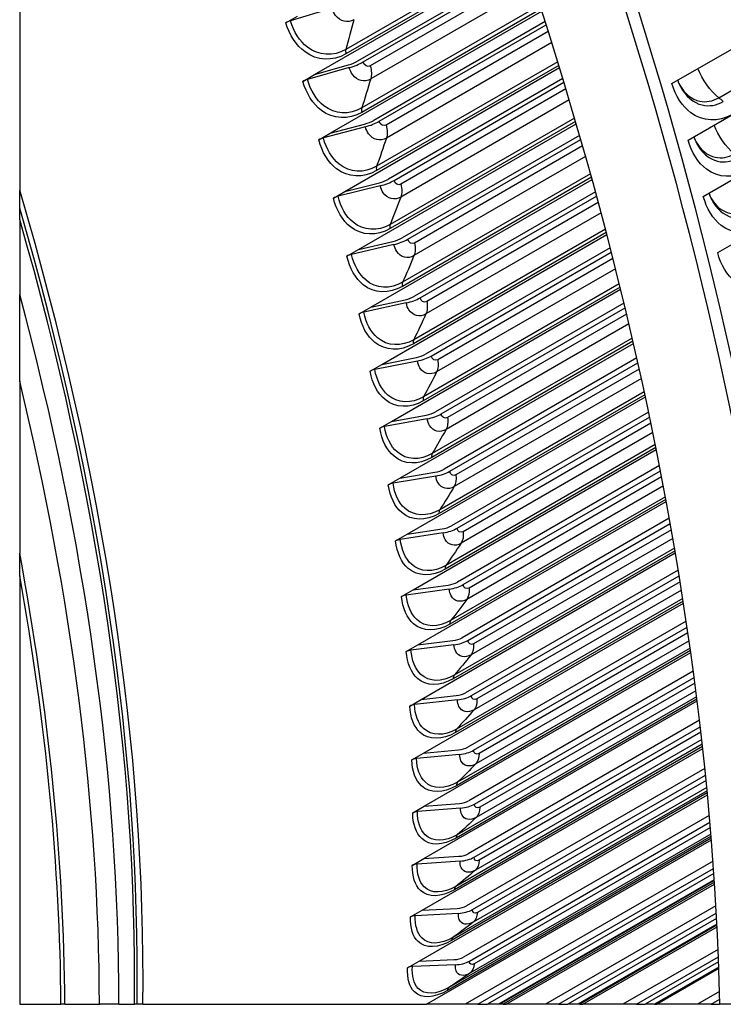
# Model space of a CAD drawing. Units: inches. Extents: x -6.2 to 69.6, y -7.3 to 35.5.
# Drawn here: x 60.4 to 65.2, y 22.7 to 29.4 of the extents above; entities that cross this region are included whole.
import ezdxf

# ---------------------------------------------------------------- set-up
doc = ezdxf.new("R2010")
doc.units = ezdxf.units.IN
doc.header["$MEASUREMENT"] = 0
doc.layers.add('PV', color=250, linetype='Continuous')

msp = doc.modelspace()

# ---------------------------------------------------------------- linework, layer by layer
at = {"layer": 'PV'}
for p, q in [((60.3839, 33.4622), (60.3839, 28.2773)), ((64.8334, 29.005), (66.6233, 30.0383)), ((63.8044, 29.9288), (62.6084, 29.2383)), ((63.8131, 29.9031), (62.6096, 29.2082)), ((62.3948, 29.0662), (63.8182, 29.888)), ((63.8403, 29.8221), (62.6895, 29.1576)), ((62.7265, 29.1528), (63.8476, 29.8001)), ((63.8628, 29.7545), (62.7754, 29.1267)), ((63.8882, 29.6773), (62.7787, 29.0367)), ((64.9436, 28.6197), (66.7334, 29.6531)), ((65.1529, 28.9084), (66.3462, 29.5974)), ((62.5148, 29.5195), (62.2308, 29.4339)), ((62.5031, 28.6671), (63.9457, 29.5)), ((63.9328, 29.5403), (62.7177, 28.8388)), ((63.9409, 29.515), (62.7183, 28.8091)), ((62.1993, 29.4207), (62.2784, 29.4664)), ((63.9683, 29.4294), (62.7989, 28.7543)), ((62.8364, 28.748), (63.9758, 29.4059)), ((63.9902, 29.3605), (62.8843, 28.7221)), ((64.014, 29.2847), (62.8855, 28.6332)), ((65.0477, 28.2352), (66.8376, 29.2686)), ((62.6327, 29.1145), (62.3473, 29.0334)), ((62.3948, 29.0662), (62.6272, 29.1322)), ((62.6032, 28.2694), (64.0666, 29.1143)), ((64.0621, 29.1292), (62.8187, 28.4113)), ((64.0545, 29.154), (62.8189, 28.4406)), ((62.3157, 29.0205), (62.3948, 29.0662)), ((64.0896, 29.039), (62.9001, 28.3523)), ((62.9379, 28.3446), (64.0972, 29.0139)), ((64.1107, 28.9688), (62.9849, 28.3188)), ((64.1329, 28.8946), (62.9839, 28.2312)), ((65.1457, 27.8517), (66.9356, 28.8851)), ((64.1695, 28.7703), (62.9117, 28.0441)), ((62.7423, 28.7106), (62.4557, 28.6341)), ((62.5031, 28.6671), (62.7365, 28.7294)), ((62.695, 27.8734), (64.1809, 28.7313)), ((64.1766, 28.746), (62.9108, 28.0152)), ((62.424, 28.6214), (62.5031, 28.6671)), ((64.204, 28.6512), (62.9929, 27.952)), ((63.031, 27.9429), (64.2117, 28.6245)), ((64.2244, 28.5798), (63.077, 27.9173)), ((64.245, 28.5071), (63.0739, 27.831)), ((64.2844, 28.3658), (62.9945, 27.6211)), ((64.2778, 28.3895), (62.9962, 27.6495)), ((62.8436, 28.308), (62.5558, 28.2361)), ((62.6032, 28.2694), (62.8375, 28.328)), ((62.7784, 27.4793), (64.2884, 28.3511)), ((60.3839, 28.1559), (60.3839, 28.2773)), ((62.5241, 28.2237), (62.6032, 28.2694)), ((64.3116, 28.2664), (63.0772, 27.5537)), ((63.1156, 27.5432), (64.3193, 28.2381)), ((60.3839, 28.0788), (60.3839, 28.1559)), ((64.3313, 28.1938), (63.1607, 27.5179)), ((64.3502, 28.1228), (63.1554, 27.4329)), ((60.3839, 28.0788), (60.3839, 27.5666)), ((62.8534, 27.0876), (64.3893, 27.9744)), ((64.3855, 27.9889), (63.0698, 27.2293)), ((64.3795, 28.0119), (63.0722, 27.2572)), ((62.9365, 27.9071), (62.6477, 27.8397)), ((62.695, 27.8734), (62.9302, 27.9283)), ((62.6159, 27.8277), (62.695, 27.8734)), ((64.4124, 27.8849), (63.153, 27.1577)), ((63.1917, 27.1458), (64.4201, 27.855)), ((64.4312, 27.8111), (63.2357, 27.1208)), ((64.4487, 27.7419), (63.2283, 27.0373)), ((64.4745, 27.6381), (63.1397, 26.8674)), ((60.3839, 26.9735), (60.3839, 27.5666)), ((62.9199, 26.6985), (64.4835, 27.6012)), ((64.48, 27.6156), (63.1367, 26.84)), ((63.0209, 27.5083), (62.7312, 27.4454)), ((62.7784, 27.4793), (63.0144, 27.5306)), ((64.5064, 27.507), (63.2202, 26.7644)), ((62.6993, 27.4337), (62.7784, 27.4793)), ((63.2592, 26.7511), (64.514, 27.4756)), ((64.5244, 27.4321), (63.3022, 26.7264)), ((64.5403, 27.3648), (63.2926, 26.6444)), ((62.9779, 26.3123), (64.5712, 27.2322)), ((64.5679, 27.2464), (63.195, 26.4537)), ((64.5629, 27.2682), (63.1987, 26.4806)), ((62.7743, 27.0419), (62.8534, 27.0876)), ((63.0968, 27.1118), (62.8062, 27.0534)), ((62.8534, 27.0876), (63.0901, 27.1352)), ((64.5937, 27.1332), (63.2788, 26.3741)), ((63.318, 26.3594), (64.6011, 27.1002)), ((64.6108, 27.0572), (63.36, 26.3351)), ((60.3839, 26.9735), (60.3839, 25.801)), ((64.6252, 26.9918), (63.3483, 26.2546)), ((64.6492, 26.8815), (63.2447, 26.0706)), ((64.6447, 26.9026), (63.2491, 26.0969)), ((63.0272, 25.9293), (64.6523, 26.8675)), ((64.6743, 26.7638), (63.3287, 25.987)), ((62.8408, 26.6528), (62.9199, 26.6985)), ((63.1642, 26.7179), (62.8728, 26.664)), ((62.9199, 26.6985), (63.1572, 26.7424)), ((63.368, 25.9709), (64.6815, 26.7292)), ((64.6904, 26.6867), (63.4091, 25.947)), ((64.7034, 26.6234), (63.3953, 25.8681)), ((63.068, 25.5498), (64.7268, 26.5075)), ((64.7241, 26.5214), (63.2858, 25.691)), ((64.72, 26.5418), (63.2909, 25.7168)), ((62.9779, 26.3123), (63.2157, 26.3526)), ((64.7482, 26.3992), (63.3699, 25.6034)), ((63.4094, 25.586), (64.7552, 26.363)), ((62.8987, 26.2666), (62.9779, 26.3123)), ((63.2228, 26.327), (62.9308, 26.2775)), ((64.7633, 26.3211), (63.4494, 25.5625)), ((64.775, 26.2599), (63.4335, 25.4853)), ((63.1001, 25.1742), (64.795, 26.1527)), ((64.7925, 26.1663), (63.3182, 25.3152)), ((64.7888, 26.1861), (63.324, 25.3404)), ((64.8156, 26.0397), (63.4023, 25.2237)), ((63.2728, 25.9394), (62.9802, 25.8942)), ((63.0272, 25.9293), (63.2655, 25.9661)), ((63.4419, 25.2049), (64.8223, 26.0019)), ((64.8297, 25.9606), (63.4809, 25.1819)), ((62.9481, 25.8836), (63.0272, 25.9293)), ((64.84, 25.9016), (63.4629, 25.1065)), ((64.8546, 25.8168), (63.3419, 24.9435)), ((64.8513, 25.8357), (63.3485, 24.9681)), ((60.3839, 25.6469), (60.3839, 25.801)), ((63.1235, 24.8026), (64.8568, 25.8034)), ((64.8765, 25.6856), (63.426, 24.8482)), ((60.3839, 25.6469), (60.3839, 22.7216)), ((63.4657, 24.8281), (64.8829, 25.6463)), ((64.8895, 25.6057), (63.5036, 24.8056)), ((62.9889, 25.5041), (63.068, 25.5498)), ((63.314, 25.5553), (63.021, 25.5145)), ((63.068, 25.5498), (63.3067, 25.583)), ((64.8986, 25.5489), (63.4836, 24.732)), ((64.9104, 25.4731), (63.357, 24.5762)), ((64.9076, 25.4912), (63.3642, 24.6002)), ((63.1382, 24.4355), (64.9125, 25.4599)), ((64.931, 25.3375), (63.4408, 24.4771)), ((63.4806, 24.4557), (64.9371, 25.2966)), ((63.1001, 25.1742), (63.339, 25.2039)), ((64.9508, 25.2022), (63.4954, 24.362)), ((64.9429, 25.2567), (63.5175, 24.4337)), ((63.021, 25.1285), (63.1001, 25.1742)), ((63.3465, 25.1751), (63.0531, 25.1385)), ((64.9602, 25.1355), (63.3633, 24.2135)), ((64.9578, 25.1529), (63.3712, 24.2369)), ((63.1442, 24.0731), (64.962, 25.1226)), ((64.9794, 24.9956), (63.4469, 24.1108)), ((63.4867, 24.0881), (64.985, 24.9531)), ((64.9901, 24.9139), (63.5226, 24.0666)), ((63.0444, 24.7569), (63.1235, 24.8026)), ((63.3702, 24.799), (63.0765, 24.7667)), ((63.1235, 24.8026), (63.3627, 24.8289)), ((65.0041, 24.8046), (63.3609, 23.8559)), ((65.002, 24.8211), (63.3695, 23.8786)), ((64.9968, 24.862), (63.4984, 23.9969)), ((63.1415, 23.7156), (65.0057, 24.7919)), ((65.0216, 24.6603), (63.4441, 23.7495)), ((63.4839, 23.7255), (65.0268, 24.6163)), ((65.0368, 24.5284), (63.4926, 23.6369)), ((65.0312, 24.5779), (63.5188, 23.7047)), ((63.13, 23.3634), (65.0435, 24.4682)), ((65.0422, 24.4806), (63.3498, 23.5035)), ((65.0404, 24.4963), (63.3591, 23.5255)), ((63.0591, 24.3898), (63.1382, 24.4355)), ((63.3851, 24.4274), (63.0912, 24.3993)), ((63.1382, 24.4355), (63.3775, 24.4584)), ((65.058, 24.3319), (63.4326, 23.3935)), ((63.4723, 23.3682), (65.0626, 24.2864)), ((65.071, 24.202), (63.478, 23.2823)), ((65.0664, 24.2488), (63.5062, 23.348)), ((63.1099, 23.0168), (65.0758, 24.1518)), ((65.0746, 24.1639), (63.33, 23.1566)), ((65.0732, 24.1787), (63.3399, 23.178)), ((63.0651, 24.0274), (63.1442, 24.0731)), ((63.3912, 24.0606), (63.0972, 24.0366)), ((63.1442, 24.0731), (63.3836, 24.0925)), ((65.0886, 24.011), (63.4122, 23.0431)), ((63.4518, 23.0166), (65.0927, 23.964)), ((65.0958, 23.9273), (63.4847, 22.9971)), ((65.1006, 23.8688), (63.3121, 22.8362)), ((65.0995, 23.8831), (63.4546, 22.9334)), ((63.1602, 22.7216), (65.1027, 23.8432)), ((65.1017, 23.855), (63.3015, 22.8156)), ((63.1415, 23.7156), (63.3808, 23.7318)), ((63.0623, 23.6699), (63.1415, 23.7156)), ((63.3884, 23.6988), (63.0945, 23.6789)), ((65.1138, 23.6978), (63.4229, 22.7216)), ((63.5105, 22.7216), (65.1172, 23.6493)), ((65.1197, 23.6135), (63.575, 22.7216)), ((65.1225, 23.5721), (63.6494, 22.7216)), ((65.1228, 23.567), (63.6586, 22.7216)), ((65.1237, 23.5541), (63.6818, 22.7216)), ((63.7025, 22.7216), (65.1244, 23.5426)), ((65.1336, 23.3928), (63.9711, 22.7216)), ((63.0509, 23.3177), (63.13, 23.3634)), ((63.3768, 23.3423), (63.083, 23.3265)), ((63.13, 23.3634), (63.3693, 23.3763)), ((64.0606, 22.7216), (65.1364, 23.3428)), ((65.1383, 23.3079), (64.1228, 22.7216)), ((65.1403, 23.2694), (64.1915, 22.7216)), ((65.1407, 23.2617), (64.2053, 22.7216)), ((64.2252, 22.7216), (65.1412, 23.2505)), ((65.1484, 23.0963), (64.4994, 22.7216)), ((63.0307, 22.9711), (63.1099, 23.0168)), ((63.3564, 22.9914), (63.0629, 22.9796)), ((63.1099, 23.0168), (63.3489, 23.0264)), ((64.5908, 22.7216), (65.1505, 23.0448)), ((65.1518, 23.011), (64.6506, 22.7216)), ((65.1531, 22.9753), (64.7137, 22.7216)), ((64.7278, 22.7216), (65.1534, 22.9674)), ((65.1584, 22.8088), (65.0074, 22.7216)), ((60.3839, 22.7216), (60.6655, 22.7216)), ((60.6916, 22.7216), (60.6655, 22.7216)), ((60.6916, 22.7216), (60.9277, 22.7216)), ((61.0595, 22.7216), (60.9277, 22.7216)), ((61.0595, 22.7216), (61.1665, 22.7216)), ((61.1845, 22.7216), (61.1665, 22.7216)), ((61.2246, 22.7216), (61.1845, 22.7216)), ((61.2246, 22.7216), (63.1602, 22.7216)), ((63.4229, 22.7216), (63.1602, 22.7216)), ((63.5105, 22.7216), (63.4229, 22.7216)), ((63.5105, 22.7216), (63.575, 22.7216)), ((63.6494, 22.7216), (63.575, 22.7216)), ((63.6586, 22.7216), (63.6494, 22.7216)), ((63.6818, 22.7216), (63.6586, 22.7216)), ((63.6818, 22.7216), (63.7025, 22.7216)), ((63.9711, 22.7216), (63.7025, 22.7216)), ((64.0606, 22.7216), (63.9711, 22.7216)), ((64.0606, 22.7216), (64.1228, 22.7216)), ((64.1915, 22.7216), (64.1228, 22.7216)), ((64.2053, 22.7216), (64.1915, 22.7216)), ((64.2053, 22.7216), (64.2252, 22.7216)), ((64.4994, 22.7216), (64.2252, 22.7216)), ((64.5908, 22.7216), (64.4994, 22.7216)), ((64.5908, 22.7216), (64.6506, 22.7216)), ((64.7137, 22.7216), (64.6506, 22.7216)), ((64.7137, 22.7216), (64.7278, 22.7216)), ((65.0074, 22.7216), (64.7278, 22.7216)), ((65.1006, 22.7216), (65.0074, 22.7216)), ((65.1006, 22.7216), (65.1598, 22.7558)), ((65.1006, 22.7216), (65.1581, 22.7216)), ((65.1606, 22.723), (65.1581, 22.7216)), ((65.1606, 22.7216), (65.1581, 22.7216))]:
    msp.add_line(p, q, dxfattribs=at)
for centre, major_axis, ratio, start_param, end_param in [((51.5903, 30.1398), (-9.5991, 16.6261), 0.57735, 3.953577, 4.58137), ((51.8669, 30.2995), (-9.7936, 16.9631), 0.57735, 3.953001, 4.568454), ((51.923, 30.3319), (-9.81, 16.9914), 0.57735, 3.951785, 4.566317), ((62.2359, 29.4173), (-0.0539, -0.0162), 0.308598, 4.71477, 5.364638), ((62.6165, 29.1671), (0.1066, 0.03), 0.329671, 4.720524, 5.370392), ((62.6165, 29.1671), (-0.1607, -0.0452), 0.329671, 1.578931, 2.228799), ((62.3528, 29.0157), (-0.0542, -0.0152), 0.329671, 4.720524, 5.370392), ((62.7252, 28.7666), (0.1071, 0.028), 0.350485, 4.726751, 5.376619), ((62.7252, 28.7666), (-0.1615, -0.0422), 0.350485, 1.585158, 2.235026), ((62.4615, 28.6152), (-0.0544, -0.0142), 0.350485, 4.726751, 5.376619), ((62.8256, 28.3674), (0.1076, 0.026), 0.371022, 4.733466, 5.383334), ((62.8256, 28.3674), (-0.1623, -0.0392), 0.371022, 1.591874, 2.241742), ((50.1364, 29.3004), (-7.8413, 13.5814), 0.57735, 3.913166, 4.319114), ((62.5619, 28.2161), (-0.0547, -0.0132), 0.371022, 4.733466, 5.383334), ((50.1364, 29.3004), (-7.8131, 13.5327), 0.57735, 3.911302, 4.310316), ((50.1364, 29.3004), (-7.8131, 13.5327), 0.57735, 3.911302, 4.310316), ((50.1143, 29.2876), (-7.8159, 13.5376), 0.57735, 3.912499, 4.305826), ((62.9177, 27.9699), (0.1081, 0.024), 0.391269, 4.740687, 5.390555), ((62.9177, 27.9699), (-0.163, -0.0361), 0.391269, 1.599095, 2.248963), ((62.654, 27.8186), (-0.0549, -0.0122), 0.391269, 4.740687, 5.390555), ((49.9423, 29.1883), (-7.8611, 13.6158), 0.57735, 3.923238, 4.277404), ((63.0015, 27.5744), (0.1085, 0.0219), 0.411207, 4.748431, 5.398299), ((63.0015, 27.5744), (-0.1637, -0.033), 0.411207, 1.606839, 2.256707), ((62.7377, 27.4231), (-0.0551, -0.0111), 0.411207, 4.748431, 5.398299), ((63.0767, 27.1812), (0.1089, 0.0197), 0.430823, 4.756718, 5.406586), ((63.0767, 27.1812), (-0.1643, -0.0298), 0.430823, 1.615125, 2.264993), ((62.813, 27.03), (-0.0553, -0.01), 0.430823, 4.756718, 5.406586), ((49.8105, 29.1122), (-7.8611, 13.6158), 0.57735, 3.929166, 4.241061), ((63.1435, 26.7906), (0.1093, 0.0175), 0.450099, 4.765567, 5.415435), ((63.1435, 26.7906), (-0.1649, -0.0265), 0.450099, 1.623974, 2.273842), ((62.8797, 26.6395), (-0.0555, -0.0089), 0.450099, 4.765567, 5.415435), ((63.2017, 26.403), (0.1097, 0.0153), 0.469022, 4.775001, 5.424869), ((63.2017, 26.403), (-0.1654, -0.0231), 0.469022, 1.633409, 2.283277), ((62.9379, 26.2519), (-0.0557, -0.0078), 0.469022, 4.775001, 5.424869), ((63.2512, 26.0186), (0.11, 0.013), 0.487576, 4.785044, 5.434912), ((63.2512, 26.0186), (-0.1658, -0.0196), 0.487576, 1.643451, 2.293319), ((62.9875, 25.8675), (-0.0559, -0.0066), 0.487576, 4.785044, 5.434912), ((49.6385, 29.0129), (-7.8159, 13.5376), 0.57735, 3.93406, 4.163605), ((49.6164, 29.0002), (-7.8131, 13.5327), 0.57735, 3.934882, 4.153343), ((63.2921, 25.6377), (0.1102, 0.0106), 0.505746, 4.79572, 5.445588), ((63.2921, 25.6377), (-0.1662, -0.016), 0.505746, 1.654128, 2.303996), ((63.0284, 25.4867), (-0.056, -0.0054), 0.505746, 4.79572, 5.445588), ((63.3243, 25.2607), (0.1104, 0.0082), 0.523519, 4.807056, 5.456924), ((63.3243, 25.2607), (-0.1665, -0.0124), 0.523519, 1.665464, 2.315332), ((63.0606, 25.1097), (-0.0561, -0.0042), 0.523519, 4.807056, 5.456924), ((63.3478, 24.8878), (0.1106, 0.0057), 0.540881, 4.81908, 5.468948), ((63.3478, 24.8878), (-0.1667, -0.0086), 0.540881, 1.677488, 2.327356), ((63.0841, 24.7368), (-0.0562, -0.0029), 0.540881, 4.81908, 5.468948), ((63.3626, 24.5193), (0.1107, 0.0031), 0.557817, 4.831821, 5.481689), ((63.0988, 24.3684), (-0.0562, -0.0016), 0.557817, 4.831821, 5.481689), ((63.3626, 24.5193), (-0.1669, -0.0047), 0.557817, 1.690229, 2.340097), ((63.3686, 24.1555), (0.1107, 0.0005), 0.574314, 4.84531, 5.495178), ((63.3686, 24.1555), (-0.167, -0.0008), 0.574314, 1.703718, 2.353586), ((63.1048, 24.0047), (-0.0562, -0.0003), 0.574314, 4.84531, 5.495178), ((63.3659, 23.7967), (0.1107, -0.0022), 0.59036, 4.85958, 5.509448), ((63.3659, 23.7967), (-0.1669, 0.0033), 0.59036, 1.717987, 2.367855), ((63.1021, 23.6459), (-0.0562, 0.0011), 0.59036, 4.85958, 5.509448), ((63.3544, 23.4432), (0.1106, -0.005), 0.605942, 4.874663, 5.524531), ((63.0906, 23.2925), (-0.0562, 0.0025), 0.605942, 4.874663, 5.524531), ((63.3544, 23.4432), (-0.1668, 0.0075), 0.605942, 1.73307, 2.382938), ((63.3341, 23.0953), (0.1104, -0.0079), 0.621048, 4.890594, 5.540462), ((63.3341, 23.0953), (-0.1665, 0.0119), 0.621048, 1.749001, 2.398869), ((63.0704, 22.9446), (-0.0561, 0.004), 0.621048, 4.890594, 5.540462)]:
    msp.add_ellipse(centre, major_axis=major_axis, ratio=ratio, start_param=start_param, end_param=end_param, dxfattribs=at)
for points, knots in [([(62.6637, 29.4414), (62.6216, 29.417), (62.5702, 29.4291), (62.539, 29.4707), (62.5286, 29.4845), (62.5203, 29.5012), (62.5148, 29.5195)], [1.570796, 1.570796, 1.570796, 1.570796, 2.749507, 2.749507, 2.749507, 3.141593, 3.141593, 3.141593, 3.141593]), ([(62.6084, 29.2383), (62.5231, 29.189), (62.4234, 29.1951), (62.347, 29.2542), (62.2947, 29.2946), (62.2534, 29.3586), (62.2308, 29.4339)], [1.570796, 1.570796, 1.570796, 1.570796, 2.504111, 2.504111, 2.504111, 3.141593, 3.141593, 3.141593, 3.141593]), ([(62.6096, 29.2082), (62.5188, 29.1558), (62.413, 29.1608), (62.3306, 29.2215), (62.2715, 29.2652), (62.2246, 29.3364), (62.1993, 29.4207)], [1.570796, 1.570796, 1.570796, 1.570796, 2.484749, 2.484749, 2.484749, 3.141593, 3.141593, 3.141593, 3.141593]), ([(62.7787, 29.0367), (62.7366, 29.0124), (62.686, 29.0244), (62.6557, 29.0658), (62.6457, 29.0796), (62.6378, 29.0962), (62.6327, 29.1145)], [1.570796, 1.570796, 1.570796, 1.570796, 2.749507, 2.749507, 2.749507, 3.141593, 3.141593, 3.141593, 3.141593]), ([(62.7177, 28.8388), (62.6324, 28.7895), (62.5339, 28.7954), (62.4592, 28.8543), (62.4082, 28.8946), (62.3684, 28.9583), (62.3473, 29.0334)], [1.570796, 1.570796, 1.570796, 1.570796, 2.504111, 2.504111, 2.504111, 3.141593, 3.141593, 3.141593, 3.141593]), ([(62.7183, 28.8091), (62.6274, 28.7566), (62.5228, 28.7615), (62.4423, 28.822), (62.3845, 28.8654), (62.3393, 28.9364), (62.3157, 29.0205)], [1.570796, 1.570796, 1.570796, 1.570796, 2.484749, 2.484749, 2.484749, 3.141593, 3.141593, 3.141593, 3.141593]), ([(65.2416, 28.7929), (65.1507, 28.7405), (65.0451, 28.7454), (64.9632, 28.8061), (64.9044, 28.8497), (64.8581, 28.9208), (64.8334, 29.005)], [-3.141593, -3.141593, -3.141593, -3.141593, -2.227539, -2.227539, -2.227539, -1.570796, -1.570796, -1.570796, -1.570796]), ([(64.8875, 28.9934), (64.9201, 28.9366), (64.969, 28.8967), (65.0233, 28.8854), (65.0661, 28.8765), (65.1117, 28.8846), (65.1529, 28.9084)], [1.830893, 1.830893, 1.830893, 1.830893, 2.56422, 2.56422, 2.56422, 3.141593, 3.141593, 3.141593, 3.141593]), ([(64.8919, 28.9844), (64.9262, 28.9197), (64.9794, 28.8733), (65.0392, 28.8592), (65.0868, 28.8479), (65.1379, 28.8563), (65.1841, 28.8829)], [1.794674, 1.794674, 1.794674, 1.794674, 2.544755, 2.544755, 2.544755, 3.141593, 3.141593, 3.141593, 3.141593]), ([(62.8855, 28.6332), (62.8433, 28.6089), (62.7935, 28.6207), (62.7643, 28.662), (62.7546, 28.6757), (62.747, 28.6923), (62.7423, 28.7106)], [1.570796, 1.570796, 1.570796, 1.570796, 2.749507, 2.749507, 2.749507, 3.141593, 3.141593, 3.141593, 3.141593]), ([(62.8189, 28.4406), (62.7335, 28.3913), (62.6361, 28.397), (62.5633, 28.4556), (62.5135, 28.4957), (62.4753, 28.5592), (62.4557, 28.6341)], [1.570796, 1.570796, 1.570796, 1.570796, 2.504111, 2.504111, 2.504111, 3.141593, 3.141593, 3.141593, 3.141593]), ([(62.8187, 28.4113), (62.7278, 28.3589), (62.6243, 28.3635), (62.5458, 28.4236), (62.4894, 28.4669), (62.4459, 28.5376), (62.424, 28.6214)], [1.570796, 1.570796, 1.570796, 1.570796, 2.484749, 2.484749, 2.484749, 3.141593, 3.141593, 3.141593, 3.141593]), ([(65.3457, 28.4084), (65.2548, 28.356), (65.1501, 28.3608), (65.0697, 28.4213), (65.012, 28.4647), (64.967, 28.5356), (64.9436, 28.6197)], [-3.141593, -3.141593, -3.141593, -3.141593, -2.227539, -2.227539, -2.227539, -1.570796, -1.570796, -1.570796, -1.570796]), ([(64.9966, 28.609), (65.0282, 28.5529), (65.0759, 28.5135), (65.1294, 28.5023), (65.1717, 28.4935), (65.2171, 28.5016), (65.2583, 28.5254)], [1.834996, 1.834996, 1.834996, 1.834996, 2.56422, 2.56422, 2.56422, 3.141593, 3.141593, 3.141593, 3.141593]), ([(65.0011, 28.5996), (65.0343, 28.5354), (65.0863, 28.4894), (65.1453, 28.4754), (65.1923, 28.4642), (65.2432, 28.4726), (65.2893, 28.4992)], [1.796955, 1.796955, 1.796955, 1.796955, 2.544755, 2.544755, 2.544755, 3.141593, 3.141593, 3.141593, 3.141593]), ([(62.9839, 28.2312), (62.9417, 28.2069), (62.8926, 28.2186), (62.8645, 28.2597), (62.8551, 28.2733), (62.848, 28.2899), (62.8436, 28.308)], [1.570796, 1.570796, 1.570796, 1.570796, 2.749507, 2.749507, 2.749507, 3.141593, 3.141593, 3.141593, 3.141593]), ([(62.9108, 28.0152), (62.8199, 27.9627), (62.7176, 27.9671), (62.641, 28.0269), (62.586, 28.0698), (62.5443, 28.1402), (62.5241, 28.2237)], [1.570796, 1.570796, 1.570796, 1.570796, 2.484749, 2.484749, 2.484749, 3.141593, 3.141593, 3.141593, 3.141593]), ([(62.9117, 28.0441), (62.8264, 27.9948), (62.7301, 28.0002), (62.6591, 28.0585), (62.6105, 28.0982), (62.5739, 28.1615), (62.5558, 28.2361)], [1.570796, 1.570796, 1.570796, 1.570796, 2.504111, 2.504111, 2.504111, 3.141593, 3.141593, 3.141593, 3.141593]), ([(65.4438, 28.025), (65.3529, 27.9725), (65.2491, 27.9772), (65.1702, 28.0374), (65.1135, 28.0807), (65.0698, 28.1514), (65.0477, 28.2352)], [-3.141593, -3.141593, -3.141593, -3.141593, -2.227539, -2.227539, -2.227539, -1.570796, -1.570796, -1.570796, -1.570796]), ([(65.0997, 28.2254), (65.1303, 28.17), (65.1769, 28.1312), (65.2294, 28.1202), (65.2713, 28.1114), (65.3164, 28.1196), (65.3576, 28.1434)], [1.839568, 1.839568, 1.839568, 1.839568, 2.56422, 2.56422, 2.56422, 3.141593, 3.141593, 3.141593, 3.141593]), ([(65.1043, 28.2156), (65.1363, 28.1519), (65.1872, 28.1064), (65.2453, 28.0925), (65.2918, 28.0814), (65.3423, 28.0899), (65.3884, 28.1165)], [1.799636, 1.799636, 1.799636, 1.799636, 2.544755, 2.544755, 2.544755, 3.141593, 3.141593, 3.141593, 3.141593]), ([(63.0739, 27.831), (63.0317, 27.8067), (62.9834, 27.8182), (62.9563, 27.8591), (62.9473, 27.8726), (62.9405, 27.8891), (62.9365, 27.9071)], [1.570796, 1.570796, 1.570796, 1.570796, 2.749507, 2.749507, 2.749507, 3.141593, 3.141593, 3.141593, 3.141593]), ([(62.9945, 27.6211), (62.9036, 27.5686), (62.8026, 27.5727), (62.7279, 27.632), (62.6742, 27.6746), (62.6343, 27.7445), (62.6159, 27.8277)], [1.570796, 1.570796, 1.570796, 1.570796, 2.484749, 2.484749, 2.484749, 3.141593, 3.141593, 3.141593, 3.141593]), ([(62.9962, 27.6495), (62.9108, 27.6002), (62.8157, 27.6054), (62.7465, 27.6632), (62.6993, 27.7026), (62.6642, 27.7655), (62.6477, 27.8397)], [1.570796, 1.570796, 1.570796, 1.570796, 2.504111, 2.504111, 2.504111, 3.141593, 3.141593, 3.141593, 3.141593]), ([(65.5357, 27.6427), (65.4448, 27.5902), (65.3419, 27.5947), (65.2645, 27.6546), (65.2088, 27.6977), (65.1665, 27.7681), (65.1457, 27.8517)], [-3.141593, -3.141593, -3.141593, -3.141593, -2.227539, -2.227539, -2.227539, -1.570796, -1.570796, -1.570796, -1.570796]), ([(63.1554, 27.4329), (63.1132, 27.4086), (63.0656, 27.4199), (63.0396, 27.4605), (63.0309, 27.474), (63.0246, 27.4903), (63.0209, 27.5083)], [1.570796, 1.570796, 1.570796, 1.570796, 2.749507, 2.749507, 2.749507, 3.141593, 3.141593, 3.141593, 3.141593]), ([(63.0698, 27.2293), (62.979, 27.1768), (62.8791, 27.1805), (62.8064, 27.2392), (62.7541, 27.2815), (62.716, 27.351), (62.6993, 27.4337)], [1.570796, 1.570796, 1.570796, 1.570796, 2.484749, 2.484749, 2.484749, 3.141593, 3.141593, 3.141593, 3.141593]), ([(63.0722, 27.2572), (62.9869, 27.2079), (62.8929, 27.2127), (62.8256, 27.27), (62.7796, 27.3091), (62.7461, 27.3716), (62.7312, 27.4454)], [1.570796, 1.570796, 1.570796, 1.570796, 2.504111, 2.504111, 2.504111, 3.141593, 3.141593, 3.141593, 3.141593]), ([(63.2283, 27.0373), (63.1862, 27.013), (63.1393, 27.0241), (63.1144, 27.0643), (63.1061, 27.0777), (63.1001, 27.0939), (63.0968, 27.1118)], [1.570796, 1.570796, 1.570796, 1.570796, 2.749507, 2.749507, 2.749507, 3.141593, 3.141593, 3.141593, 3.141593]), ([(63.1367, 26.84), (63.0458, 26.7876), (62.9472, 26.7909), (62.8764, 26.849), (62.8256, 26.8908), (62.7892, 26.9597), (62.7743, 27.0419)], [1.570796, 1.570796, 1.570796, 1.570796, 2.484749, 2.484749, 2.484749, 3.141593, 3.141593, 3.141593, 3.141593]), ([(63.1397, 26.8674), (63.0544, 26.8182), (62.9616, 26.8226), (62.8962, 26.8793), (62.8515, 26.918), (62.8195, 26.98), (62.8062, 27.0534)], [1.570796, 1.570796, 1.570796, 1.570796, 2.504111, 2.504111, 2.504111, 3.141593, 3.141593, 3.141593, 3.141593]), ([(63.2926, 26.6444), (63.2505, 26.6201), (63.2044, 26.6309), (63.1805, 26.6708), (63.1726, 26.6841), (63.167, 26.7002), (63.1642, 26.7179)], [1.570796, 1.570796, 1.570796, 1.570796, 2.749507, 2.749507, 2.749507, 3.141593, 3.141593, 3.141593, 3.141593]), ([(63.195, 26.4537), (63.1041, 26.4012), (63.0067, 26.4041), (62.9379, 26.4616), (62.8885, 26.5029), (62.8539, 26.5712), (62.8408, 26.6528)], [1.570796, 1.570796, 1.570796, 1.570796, 2.484749, 2.484749, 2.484749, 3.141593, 3.141593, 3.141593, 3.141593]), ([(63.1987, 26.4806), (63.1134, 26.4313), (63.0218, 26.4353), (62.9582, 26.4914), (62.9148, 26.5297), (62.8845, 26.5911), (62.8728, 26.664)], [1.570796, 1.570796, 1.570796, 1.570796, 2.504111, 2.504111, 2.504111, 3.141593, 3.141593, 3.141593, 3.141593]), ([(63.2491, 26.0969), (63.1638, 26.0477), (63.0734, 26.0512), (63.0117, 26.1066), (62.9696, 26.1444), (62.9409, 26.2052), (62.9308, 26.2775)], [1.570796, 1.570796, 1.570796, 1.570796, 2.504111, 2.504111, 2.504111, 3.141593, 3.141593, 3.141593, 3.141593]), ([(63.3483, 26.2546), (63.3062, 26.2303), (63.2608, 26.2408), (63.2381, 26.2803), (63.2305, 26.2935), (63.2253, 26.3094), (63.2228, 26.327)], [1.570796, 1.570796, 1.570796, 1.570796, 2.749507, 2.749507, 2.749507, 3.141593, 3.141593, 3.141593, 3.141593]), ([(63.2447, 26.0706), (63.1538, 26.0181), (63.0576, 26.0205), (62.9908, 26.0772), (62.9428, 26.118), (62.91, 26.1856), (62.8987, 26.2666)], [1.570796, 1.570796, 1.570796, 1.570796, 2.484749, 2.484749, 2.484749, 3.141593, 3.141593, 3.141593, 3.141593]), ([(63.3953, 25.8681), (63.3531, 25.8438), (63.3086, 25.8541), (63.2869, 25.8931), (63.2797, 25.9061), (63.2749, 25.9219), (63.2728, 25.9394)], [1.570796, 1.570796, 1.570796, 1.570796, 2.749507, 2.749507, 2.749507, 3.141593, 3.141593, 3.141593, 3.141593]), ([(63.2858, 25.691), (63.1949, 25.6385), (63.0999, 25.6403), (63.0352, 25.6962), (62.9886, 25.7364), (62.9576, 25.8033), (62.9481, 25.8836)], [1.570796, 1.570796, 1.570796, 1.570796, 2.484749, 2.484749, 2.484749, 3.141593, 3.141593, 3.141593, 3.141593]), ([(63.2909, 25.7168), (63.2056, 25.6675), (63.1163, 25.6705), (63.0566, 25.7251), (63.0158, 25.7624), (62.9887, 25.8226), (62.9802, 25.8942)], [1.570796, 1.570796, 1.570796, 1.570796, 2.504111, 2.504111, 2.504111, 3.141593, 3.141593, 3.141593, 3.141593]), ([(63.4335, 25.4853), (63.3914, 25.461), (63.3476, 25.4709), (63.327, 25.5095), (63.3201, 25.5224), (63.3157, 25.538), (63.314, 25.5553)], [1.570796, 1.570796, 1.570796, 1.570796, 2.749507, 2.749507, 2.749507, 3.141593, 3.141593, 3.141593, 3.141593]), ([(63.3182, 25.3152), (63.2273, 25.2627), (63.1336, 25.264), (63.0708, 25.319), (63.0257, 25.3585), (62.9965, 25.4246), (62.9889, 25.5041)], [1.570796, 1.570796, 1.570796, 1.570796, 2.484749, 2.484749, 2.484749, 3.141593, 3.141593, 3.141593, 3.141593]), ([(63.324, 25.3404), (63.2387, 25.2911), (63.1506, 25.2936), (63.0928, 25.3473), (63.0533, 25.384), (63.0278, 25.4435), (63.021, 25.5145)], [1.570796, 1.570796, 1.570796, 1.570796, 2.504111, 2.504111, 2.504111, 3.141593, 3.141593, 3.141593, 3.141593]), ([(63.3485, 24.9681), (63.2632, 24.9188), (63.1763, 24.9207), (63.1204, 24.9735), (63.0822, 25.0096), (63.0583, 25.0683), (63.0531, 25.1385)], [1.570796, 1.570796, 1.570796, 1.570796, 2.504111, 2.504111, 2.504111, 3.141593, 3.141593, 3.141593, 3.141593]), ([(63.4629, 25.1065), (63.4208, 25.0822), (63.3778, 25.0918), (63.3583, 25.1299), (63.3518, 25.1425), (63.3478, 25.158), (63.3465, 25.1751)], [1.570796, 1.570796, 1.570796, 1.570796, 2.749507, 2.749507, 2.749507, 3.141593, 3.141593, 3.141593, 3.141593]), ([(63.3419, 24.9435), (63.251, 24.891), (63.1586, 24.8917), (63.0978, 24.9457), (63.0542, 24.9845), (63.0268, 25.0498), (63.021, 25.1285)], [1.570796, 1.570796, 1.570796, 1.570796, 2.484749, 2.484749, 2.484749, 3.141593, 3.141593, 3.141593, 3.141593]), ([(63.4836, 24.732), (63.4415, 24.7077), (63.3992, 24.7168), (63.3808, 24.7544), (63.3747, 24.7669), (63.3711, 24.7821), (63.3702, 24.799)], [1.570796, 1.570796, 1.570796, 1.570796, 2.749507, 2.749507, 2.749507, 3.141593, 3.141593, 3.141593, 3.141593]), ([(63.357, 24.5762), (63.2661, 24.5237), (63.1748, 24.5237), (63.1161, 24.5767), (63.0739, 24.6148), (63.0484, 24.6792), (63.0444, 24.7569)], [1.570796, 1.570796, 1.570796, 1.570796, 2.484749, 2.484749, 2.484749, 3.141593, 3.141593, 3.141593, 3.141593]), ([(63.3642, 24.6002), (63.2789, 24.5509), (63.1932, 24.5522), (63.1392, 24.604), (63.1023, 24.6394), (63.0801, 24.6973), (63.0765, 24.7667)], [1.570796, 1.570796, 1.570796, 1.570796, 2.504111, 2.504111, 2.504111, 3.141593, 3.141593, 3.141593, 3.141593]), ([(63.3712, 24.2369), (63.2859, 24.1876), (63.2014, 24.1883), (63.1493, 24.2391), (63.1138, 24.2738), (63.0932, 24.3308), (63.0912, 24.3993)], [1.570796, 1.570796, 1.570796, 1.570796, 2.504111, 2.504111, 2.504111, 3.141593, 3.141593, 3.141593, 3.141593]), ([(63.4954, 24.362), (63.4533, 24.3377), (63.4118, 24.3464), (63.3945, 24.3834), (63.3888, 24.3957), (63.3856, 24.4107), (63.3851, 24.4274)], [1.570796, 1.570796, 1.570796, 1.570796, 2.749507, 2.749507, 2.749507, 3.141593, 3.141593, 3.141593, 3.141593]), ([(63.3633, 24.2135), (63.2724, 24.1611), (63.1824, 24.1604), (63.1257, 24.2123), (63.085, 24.2496), (63.0612, 24.313), (63.0591, 24.3898)], [1.570796, 1.570796, 1.570796, 1.570796, 2.484749, 2.484749, 2.484749, 3.141593, 3.141593, 3.141593, 3.141593]), ([(63.4984, 23.9969), (63.4563, 23.9725), (63.4156, 23.9808), (63.3994, 24.0172), (63.3941, 24.0293), (63.3912, 24.0441), (63.3912, 24.0606)], [1.570796, 1.570796, 1.570796, 1.570796, 2.749507, 2.749507, 2.749507, 3.141593, 3.141593, 3.141593, 3.141593]), ([(63.3609, 23.8559), (63.27, 23.8034), (63.1813, 23.802), (63.1266, 23.8528), (63.0873, 23.8893), (63.0654, 23.9516), (63.0651, 24.0274)], [1.570796, 1.570796, 1.570796, 1.570796, 2.484749, 2.484749, 2.484749, 3.141593, 3.141593, 3.141593, 3.141593]), ([(63.3695, 23.8786), (63.2842, 23.8293), (63.2009, 23.8293), (63.1507, 23.879), (63.1165, 23.9129), (63.0975, 23.969), (63.0972, 24.0366)], [1.570796, 1.570796, 1.570796, 1.570796, 2.504111, 2.504111, 2.504111, 3.141593, 3.141593, 3.141593, 3.141593]), ([(63.3498, 23.5035), (63.2589, 23.451), (63.1714, 23.4488), (63.1187, 23.4984), (63.0809, 23.534), (63.0608, 23.5952), (63.0623, 23.6699)], [1.570796, 1.570796, 1.570796, 1.570796, 2.484749, 2.484749, 2.484749, 3.141593, 3.141593, 3.141593, 3.141593]), ([(63.3591, 23.5255), (63.2737, 23.4763), (63.1916, 23.4755), (63.1434, 23.524), (63.1105, 23.5571), (63.0932, 23.6122), (63.0945, 23.6789)], [1.570796, 1.570796, 1.570796, 1.570796, 2.504111, 2.504111, 2.504111, 3.141593, 3.141593, 3.141593, 3.141593]), ([(63.4926, 23.6369), (63.4505, 23.6125), (63.4106, 23.6204), (63.3955, 23.6561), (63.3905, 23.6679), (63.3881, 23.6825), (63.3884, 23.6988)], [1.570796, 1.570796, 1.570796, 1.570796, 2.749507, 2.749507, 2.749507, 3.141593, 3.141593, 3.141593, 3.141593]), ([(63.33, 23.1566), (63.2391, 23.1042), (63.1528, 23.1012), (63.1022, 23.1494), (63.0658, 23.1841), (63.0476, 23.2442), (63.0509, 23.3177)], [1.570796, 1.570796, 1.570796, 1.570796, 2.484749, 2.484749, 2.484749, 3.141593, 3.141593, 3.141593, 3.141593]), ([(63.3399, 23.178), (63.2546, 23.1287), (63.1737, 23.1271), (63.1274, 23.1744), (63.0958, 23.2067), (63.0801, 23.2608), (63.083, 23.3265)], [1.570796, 1.570796, 1.570796, 1.570796, 2.504111, 2.504111, 2.504111, 3.141593, 3.141593, 3.141593, 3.141593]), ([(63.478, 23.2823), (63.4359, 23.258), (63.3967, 23.2653), (63.3828, 23.3003), (63.3781, 23.312), (63.3761, 23.3263), (63.3768, 23.3423)], [1.570796, 1.570796, 1.570796, 1.570796, 2.749507, 2.749507, 2.749507, 3.141593, 3.141593, 3.141593, 3.141593]), ([(63.4546, 22.9334), (63.4124, 22.9091), (63.374, 22.9159), (63.3612, 22.9502), (63.3569, 22.9616), (63.3553, 22.9757), (63.3564, 22.9914)], [1.570796, 1.570796, 1.570796, 1.570796, 2.749507, 2.749507, 2.749507, 3.141593, 3.141593, 3.141593, 3.141593]), ([(63.3015, 22.8156), (63.2106, 22.7631), (63.1255, 22.7593), (63.0769, 22.8061), (63.042, 22.8398), (63.0256, 22.8987), (63.0307, 22.9711)], [1.570796, 1.570796, 1.570796, 1.570796, 2.484749, 2.484749, 2.484749, 3.141593, 3.141593, 3.141593, 3.141593]), ([(63.3121, 22.8362), (63.2267, 22.7869), (63.147, 22.7845), (63.1026, 22.8305), (63.0723, 22.862), (63.0583, 22.915), (63.0629, 22.9796)], [1.570796, 1.570796, 1.570796, 1.570796, 2.504111, 2.504111, 2.504111, 3.141593, 3.141593, 3.141593, 3.141593])]:
    msp.add_open_spline(points, degree=3, knots=knots, dxfattribs=at)
for points in [[(62.6637, 29.4414), (62.6459, 29.3728), (62.6275, 29.3051), (62.6084, 29.2383)], [(62.6084, 29.2383), (62.6061, 29.23), (62.6065, 29.2193), (62.6096, 29.2082)], [(62.7754, 29.1267), (62.7567, 29.1159), (62.7334, 29.1283), (62.7265, 29.1528)], [(62.7754, 29.1267), (62.7847, 29.0933), (62.7859, 29.0611), (62.7787, 29.0367)], [(65.1529, 28.9084), (65.0941, 28.9566), (65.0417, 29.0311), (65.0113, 29.1077)], [(62.7787, 29.0367), (62.759, 28.9698), (62.7387, 28.9039), (62.7177, 28.8388)], [(64.873, 29.0278), (64.8784, 29.0123), (64.8847, 28.9976), (64.8917, 28.9841)], [(65.1841, 28.8829), (65.1737, 28.8914), (65.1633, 28.8999), (65.1529, 28.9084)], [(62.7177, 28.8388), (62.7152, 28.8307), (62.7153, 28.8202), (62.7183, 28.8091)], [(62.8843, 28.7221), (62.8656, 28.7113), (62.8428, 28.7236), (62.8364, 28.748)], [(62.8843, 28.7221), (62.893, 28.6888), (62.8934, 28.657), (62.8855, 28.6332)], [(65.2583, 28.5254), (65.201, 28.5739), (65.1504, 28.647), (65.1209, 28.722)], [(62.8855, 28.6332), (62.8639, 28.5681), (62.8417, 28.5039), (62.8189, 28.4406)], [(64.983, 28.6424), (64.9881, 28.6271), (64.9942, 28.6126), (65.0009, 28.5994)], [(62.8189, 28.4406), (62.8161, 28.4328), (62.816, 28.4223), (62.8187, 28.4113)], [(62.9849, 28.3188), (62.9661, 28.308), (62.9438, 28.3203), (62.9379, 28.3446)], [(62.9849, 28.3188), (62.9928, 28.2857), (62.9925, 28.2543), (62.9839, 28.2312)], [(62.9839, 28.2312), (62.9604, 28.1679), (62.9363, 28.1055), (62.9117, 28.0441)], [(65.0869, 28.2579), (65.0918, 28.2427), (65.0976, 28.2284), (65.1041, 28.2153)], [(62.9117, 28.0441), (62.9087, 28.0365), (62.9083, 28.0262), (62.9108, 28.0152)], [(63.077, 27.9173), (63.0583, 27.9065), (63.0364, 27.9187), (63.031, 27.9429)], [(63.077, 27.9173), (63.0843, 27.8843), (63.0831, 27.8535), (63.0739, 27.831)], [(63.0739, 27.831), (63.0485, 27.7696), (63.0226, 27.7091), (62.9962, 27.6495)], [(62.9962, 27.6495), (62.9929, 27.6421), (62.9923, 27.632), (62.9945, 27.6211)], [(63.1607, 27.5179), (63.1419, 27.5071), (63.1205, 27.5191), (63.1156, 27.5432)], [(63.1607, 27.5179), (63.1672, 27.4851), (63.1653, 27.4547), (63.1554, 27.4329)], [(63.1554, 27.4329), (63.1282, 27.3734), (63.1005, 27.3148), (63.0722, 27.2572)], [(63.0722, 27.2572), (63.0687, 27.2501), (63.0679, 27.2401), (63.0698, 27.2293)], [(63.2357, 27.1208), (63.217, 27.11), (63.196, 27.1219), (63.1917, 27.1458)], [(63.2357, 27.1208), (63.2416, 27.0882), (63.2389, 27.0583), (63.2283, 27.0373)], [(63.2283, 27.0373), (63.1993, 26.9797), (63.1698, 26.9231), (63.1397, 26.8674)], [(63.1397, 26.8674), (63.136, 26.8606), (63.1349, 26.8508), (63.1367, 26.84)], [(63.3022, 26.7264), (63.2834, 26.7156), (63.263, 26.7274), (63.2592, 26.7511)], [(63.3022, 26.7264), (63.3073, 26.6941), (63.3039, 26.6647), (63.2926, 26.6444)], [(63.2926, 26.6444), (63.2619, 26.5889), (63.2306, 26.5343), (63.1987, 26.4806)], [(63.1987, 26.4806), (63.1948, 26.474), (63.1935, 26.4644), (63.195, 26.4537)], [(63.36, 26.3351), (63.3412, 26.3242), (63.3213, 26.3358), (63.318, 26.3594)], [(63.36, 26.3351), (63.3644, 26.3029), (63.3602, 26.2742), (63.3483, 26.2546)], [(63.3483, 26.2546), (63.3158, 26.2011), (63.2827, 26.1485), (63.2491, 26.0969)], [(63.2491, 26.0969), (63.245, 26.0906), (63.2434, 26.0812), (63.2447, 26.0706)], [(63.4091, 25.947), (63.3903, 25.9361), (63.3708, 25.9475), (63.368, 25.9709)], [(63.4091, 25.947), (63.4127, 25.9151), (63.4078, 25.8869), (63.3953, 25.8681)], [(63.3953, 25.8681), (63.361, 25.8167), (63.3262, 25.7663), (63.2909, 25.7168)], [(63.2909, 25.7168), (63.2866, 25.7107), (63.2847, 25.7015), (63.2858, 25.691)], [(63.4494, 25.5625), (63.4306, 25.5517), (63.4116, 25.5628), (63.4094, 25.586)], [(63.4494, 25.5625), (63.4523, 25.531), (63.4467, 25.5034), (63.4335, 25.4853)], [(63.4335, 25.4853), (63.3975, 25.4361), (63.361, 25.3877), (63.324, 25.3404)], [(63.324, 25.3404), (63.3195, 25.3345), (63.3174, 25.3255), (63.3182, 25.3152)], [(63.4809, 25.1819), (63.4622, 25.1711), (63.4436, 25.182), (63.4419, 25.2049)], [(63.4809, 25.1819), (63.4832, 25.1507), (63.4767, 25.1238), (63.4629, 25.1065)], [(63.4629, 25.1065), (63.4253, 25.0594), (63.3871, 25.0133), (63.3485, 24.9681)], [(63.3485, 24.9681), (63.3437, 24.9625), (63.3414, 24.9537), (63.3419, 24.9435)], [(63.5036, 24.8056), (63.4849, 24.7947), (63.4668, 24.8054), (63.4657, 24.8281)], [(63.5036, 24.8056), (63.5051, 24.7747), (63.498, 24.7484), (63.4836, 24.732)], [(63.4836, 24.732), (63.4442, 24.6871), (63.4045, 24.6431), (63.3642, 24.6002)], [(63.3642, 24.6002), (63.3593, 24.5949), (63.3567, 24.5863), (63.357, 24.5762)], [(63.5175, 24.4337), (63.4988, 24.4229), (63.4812, 24.4333), (63.4806, 24.4557)], [(63.5175, 24.4337), (63.5183, 24.4032), (63.5104, 24.3776), (63.4954, 24.362)], [(63.4954, 24.362), (63.4545, 24.3193), (63.4131, 24.2776), (63.3712, 24.2369)], [(63.3712, 24.2369), (63.3661, 24.2319), (63.3632, 24.2235), (63.3633, 24.2135)], [(63.5226, 24.0666), (63.5038, 24.0558), (63.4868, 24.066), (63.4867, 24.0881)], [(63.5226, 24.0666), (63.5226, 24.0366), (63.514, 24.0116), (63.4984, 23.9969)], [(63.4984, 23.9969), (63.4559, 23.9565), (63.4129, 23.917), (63.3695, 23.8786)], [(63.3695, 23.8786), (63.3642, 23.8739), (63.3611, 23.8658), (63.3609, 23.8559)], [(63.5188, 23.7047), (63.5001, 23.6938), (63.4835, 23.7037), (63.4839, 23.7255)], [(63.5188, 23.7047), (63.5181, 23.675), (63.5088, 23.6508), (63.4926, 23.6369)], [(63.4926, 23.6369), (63.4485, 23.5988), (63.404, 23.5616), (63.3591, 23.5255)], [(63.3591, 23.5255), (63.3535, 23.5211), (63.3502, 23.5132), (63.3498, 23.5035)], [(63.5062, 23.348), (63.4874, 23.3372), (63.4713, 23.3468), (63.4723, 23.3682)], [(63.5062, 23.348), (63.5048, 23.3189), (63.4947, 23.2954), (63.478, 23.2823)], [(63.478, 23.2823), (63.4323, 23.2465), (63.3863, 23.2117), (63.3399, 23.178)], [(63.3399, 23.178), (63.3342, 23.1738), (63.3306, 23.1662), (63.33, 23.1566)], [(63.4847, 22.9971), (63.466, 22.9863), (63.4503, 22.9955), (63.4518, 23.0166)], [(63.4847, 22.9971), (63.4826, 22.9684), (63.4718, 22.9456), (63.4546, 22.9334)], [(63.4546, 22.9334), (63.4074, 22.9), (63.3599, 22.8676), (63.3121, 22.8362)], [(63.3121, 22.8362), (63.3062, 22.8323), (63.3024, 22.825), (63.3015, 22.8156)]]:
    msp.add_open_spline(points, degree=3, dxfattribs=at)
msp.add_rational_spline([(65.7124, 22.7216), (65.4338, 22.7216), (65.1606, 22.7216)], [1, 1.00004894625, 1], degree=2, dxfattribs=at)

doc.saveas('drawing.dxf')
